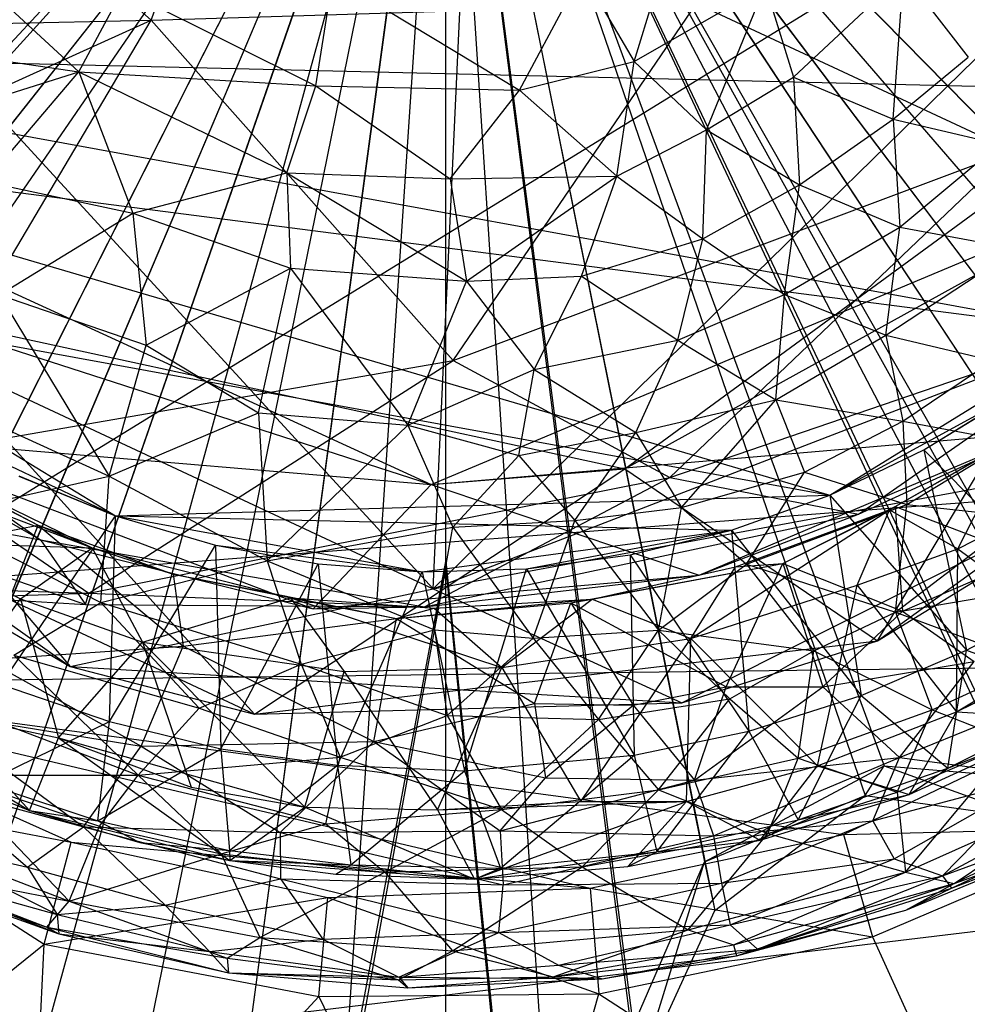
# Model space of a CAD drawing. Units: inches. Extents: x -3.2 to 17.6, y -5.4 to 5.4.
# Drawn here: x 13.4 to 13.7, y -0.5 to -0.2 of the extents above; entities that cross this region are included whole.
import ezdxf

# ---------------------------------------------------------------- set-up
doc = ezdxf.new("R2010")
doc.units = ezdxf.units.IN
doc.layers.get('0').update_dxf_attribs({"true_color": 0xc2ced6})

msp = doc.modelspace()

# ---------------------------------------------------------------- linework, layer by layer
at = {"color": 8, "true_color": 0x7f7f7f}
for p, q in [((13.53868, -0.36747), (13.57289, 0.36914)), ((13.27894, -0.40167), (14.01904, 0.05362)), ((13.21129, 0.04045), (13.43644, -0.16145)), ((13.17483, 0.02863), (13.53868, -0.36747)), ((13.43644, -0.16145), (13.5002, 0.01418)), ((13.16199, -0.42002), (13.54332, -0.00012)), ((13.17006, -0.40154), (13.54331, 0)), ((13.18948, -0.4473), (13.54332, -0.00012)), ((13.19656, -0.43835), (13.54331, 0)), ((13.22019, -0.46996), (13.54332, -0.00012)), ((13.22665, -0.46056), (13.54331, 0)), ((13.28578, -0.50887), (13.54332, -0.00012)), ((13.29094, -0.49868), (13.54331, 0)), ((13.3204, -0.52496), (13.54332, -0.00012)), ((13.32486, -0.51446), (13.54331, 0)), ((13.356, -0.53869), (13.54332, -0.00012)), ((13.35975, -0.52791), (13.54331, 0)), ((13.39245, -0.55001), (13.54332, -0.00012)), ((13.39547, -0.53901), (13.54331, 0)), ((13.42957, -0.55887), (13.54332, -0.00012)), ((13.43184, -0.54769), (13.54331, 0)), ((13.4672, -0.56522), (13.54332, -0.00012)), ((13.46872, -0.55392), (13.54331, 0)), ((13.50517, -0.56905), (13.54332, -0.00012)), ((13.50593, -0.55766), (13.54331, 0)), ((13.54331, -0.35756), (13.54331, 0)), ((13.54331, 0), (13.60656, -0.97603)), ((13.54331, 0), (13.61126, -0.52597)), ((13.54331, 0), (13.63706, -0.46647)), ((13.54331, 0), (13.7022, -0.43171)), ((13.54331, 0), (13.74983, -0.43562)), ((13.54331, 0), (13.80656, -0.47453)), ((13.54331, 0), (14.08129, -0.81683)), ((13.54331, 0), (14.13298, -0.78033)), ((13.54331, 0), (14.18221, -0.74056)), ((13.54331, 0), (14.22876, -0.6977)), ((13.54331, -0.3603), (13.54332, -0.00012)), ((13.54332, -0.00012), (13.60785, -0.99595)), ((13.54332, -0.00012), (13.61275, -0.54514)), ((13.54332, -0.00012), (13.64078, -0.48413)), ((13.54332, -0.00012), (13.69532, -0.44245)), ((13.54332, -0.00012), (13.75474, -0.45075)), ((13.54332, -0.00012), (13.81448, -0.51851)), ((13.54332, -0.00012), (14.03722, -0.86726)), ((13.54332, -0.00012), (14.09227, -0.8335)), ((13.54332, -0.00012), (14.14502, -0.79626)), ((13.54332, -0.00012), (14.19525, -0.75568)), ((13.54332, -0.00012), (14.24276, -0.71194)), ((13.53868, -0.36747), (13.91094, -0.00375)), ((9.73461, -0.64202), (17.31867, -0.06178)), ((9.80522, -0.96311), (17.31867, -0.06178)), ((13.61155, -0.17639), (13.62656, -0.12768)), ((13.3729, -0.14574), (13.4102, -0.18011)), ((13.4962, -0.18523), (13.50239, -0.14589)), ((13.50239, -0.14589), (13.57002, -0.18677)), ((13.57002, -0.18677), (13.59273, -0.1442)), ((13.59273, -0.1442), (13.61155, -0.17639)), ((13.66929, -0.18211), (13.70927, -0.14467)), ((13.70553, -0.19733), (13.70927, -0.14467)), ((13.70927, -0.14467), (13.73267, -0.17475)), ((13.61155, -0.17639), (13.65909, -0.14907)), ((13.63776, -0.20112), (13.65909, -0.14907)), ((13.65909, -0.14907), (13.66929, -0.18211)), ((13.4102, -0.18011), (13.42626, -0.15031)), ((13.42626, -0.15031), (13.4962, -0.18523)), ((13.43644, -0.16145), (13.63423, -0.15537)), ((13.54593, -0.2847), (13.63423, -0.15537)), ((13.60824, -0.32397), (13.83683, -0.15661)), ((13.63423, -0.15537), (13.74869, -0.20868)), ((13.69985, -0.38642), (13.83683, -0.15661)), ((13.15424, -0.28895), (13.43644, -0.16145)), ((13.20201, -0.16609), (13.43644, -0.16145)), ((13.34244, -0.3201), (13.43644, -0.16145)), ((13.43644, -0.16145), (13.54593, -0.2847)), ((13.35082, -0.1713), (13.4102, -0.18011)), ((13.22613, -0.17327), (13.77875, -0.27423)), ((13.22613, -0.17327), (13.85196, -0.18805)), ((13.70553, -0.19733), (13.73267, -0.17475)), ((13.57002, -0.18677), (13.61155, -0.17639)), ((13.60526, -0.21793), (13.61155, -0.17639)), ((13.61155, -0.17639), (13.63776, -0.20112)), ((13.37567, -0.19101), (13.4102, -0.18011)), ((13.37632, -0.21996), (13.4102, -0.18011)), ((13.4102, -0.18011), (13.42988, -0.23141)), ((13.4102, -0.18011), (13.48562, -0.21679)), ((13.4102, -0.18011), (13.4962, -0.18523)), ((13.48562, -0.21679), (13.4962, -0.18523)), ((13.4962, -0.18523), (13.54483, -0.21889)), ((13.4962, -0.18523), (13.57002, -0.18677)), ((13.63776, -0.20112), (13.66929, -0.18211)), ((13.66929, -0.18211), (13.67151, -0.22105)), ((13.66929, -0.18211), (13.70553, -0.19733)), ((13.54483, -0.21889), (13.57002, -0.18677)), ((13.57002, -0.18677), (13.60526, -0.21793)), ((13.67151, -0.22105), (13.70553, -0.19733)), ((13.70553, -0.19733), (13.70791, -0.23642)), ((13.70553, -0.19733), (13.74398, -0.20633)), ((13.60526, -0.21793), (13.63776, -0.20112)), ((13.63649, -0.24067), (13.63776, -0.20112)), ((13.63776, -0.20112), (13.67151, -0.22105)), ((13.24598, -0.20548), (13.68248, -0.33356)), ((13.24598, -0.20548), (13.77875, -0.27423)), ((13.70791, -0.23642), (13.74398, -0.20633)), ((13.54593, -0.2847), (13.74869, -0.20868)), ((13.62456, -0.3272), (13.74869, -0.20868)), ((13.42988, -0.23141), (13.48562, -0.21679)), ((13.48562, -0.21679), (13.48704, -0.25134)), ((13.48562, -0.21679), (13.54483, -0.21889)), ((13.48562, -0.21679), (13.55083, -0.25596)), ((13.29634, -0.21893), (13.53797, -0.32973)), ((13.37632, -0.21996), (13.42988, -0.23141)), ((13.54483, -0.21889), (13.60526, -0.21793)), ((13.54483, -0.21889), (13.55083, -0.25596)), ((13.55083, -0.25596), (13.60526, -0.21793)), ((13.59252, -0.25415), (13.60526, -0.21793)), ((13.60526, -0.21793), (13.63649, -0.24067)), ((13.63649, -0.24067), (13.67151, -0.22105)), ((13.66603, -0.26083), (13.67151, -0.22105)), ((13.67151, -0.22105), (13.70791, -0.23642)), ((13.53797, -0.32973), (13.78613, -0.22562)), ((13.60824, -0.32397), (13.78613, -0.22562)), ((13.38132, -0.26095), (13.42988, -0.23141)), ((13.42988, -0.23141), (13.43468, -0.27921)), ((13.42988, -0.23141), (13.48704, -0.25134)), ((13.66603, -0.26083), (13.70791, -0.23642)), ((13.70276, -0.27559), (13.70791, -0.23642)), ((13.70791, -0.23642), (13.7503, -0.24431)), ((13.59252, -0.25415), (13.63649, -0.24067)), ((13.62739, -0.27739), (13.63649, -0.24067)), ((13.63649, -0.24067), (13.66603, -0.26083)), ((13.70276, -0.27559), (13.7503, -0.24431)), ((13.28049, -0.24696), (13.40715, -0.39566)), ((13.28049, -0.24696), (13.53868, -0.36747)), ((13.43468, -0.27921), (13.48704, -0.25134)), ((13.47535, -0.30372), (13.48704, -0.25134)), ((13.48704, -0.25134), (13.52957, -0.30821)), ((13.48704, -0.25134), (13.55083, -0.25596)), ((13.52957, -0.30821), (13.55083, -0.25596)), ((13.55083, -0.25596), (13.59252, -0.25415)), ((13.55083, -0.25596), (13.57529, -0.28803)), ((13.57529, -0.28803), (13.59252, -0.25415)), ((13.59252, -0.25415), (13.62739, -0.27739)), ((13.21317, -0.25803), (13.40715, -0.39566)), ((13.2952, -0.26281), (13.42354, -0.34101)), ((13.2952, -0.26281), (13.68248, -0.33356)), ((13.38132, -0.26095), (13.42121, -0.32664)), ((13.38132, -0.26095), (13.43468, -0.27921)), ((13.62739, -0.27739), (13.66603, -0.26083)), ((13.66296, -0.29895), (13.66603, -0.26083)), ((13.66603, -0.26083), (13.70276, -0.27559)), ((13.27497, -0.26434), (13.3963, -0.34977)), ((13.34113, -0.26622), (13.4739, -0.41292)), ((13.34113, -0.26622), (13.53797, -0.32973)), ((13.34113, -0.26622), (13.60824, -0.32397)), ((13.62456, -0.3272), (13.79649, -0.26833)), ((13.6929, -0.34041), (13.79649, -0.26833)), ((13.69985, -0.38642), (13.86154, -0.26901)), ((13.53868, -0.36747), (13.78338, -0.27315)), ((13.68248, -0.33356), (13.77875, -0.27423)), ((13.57529, -0.28803), (13.62739, -0.27739)), ((13.61221, -0.31081), (13.62739, -0.27739)), ((13.62739, -0.27739), (13.66296, -0.29895)), ((13.66296, -0.29895), (13.70276, -0.27559)), ((13.70276, -0.27559), (13.709, -0.30676)), ((13.70276, -0.27559), (13.74152, -0.28472)), ((13.42121, -0.32664), (13.43468, -0.27921)), ((13.43468, -0.27921), (13.47535, -0.30372)), ((13.34244, -0.3201), (13.54593, -0.2847)), ((13.41385, -0.36907), (13.54593, -0.2847)), ((13.54593, -0.2847), (13.62456, -0.3272)), ((13.709, -0.30676), (13.74152, -0.28472)), ((13.52957, -0.30821), (13.57529, -0.28803)), ((13.56971, -0.31915), (13.57529, -0.28803)), ((13.57529, -0.28803), (13.61221, -0.31081)), ((13.35923, -0.29845), (13.42121, -0.32664)), ((13.61221, -0.31081), (13.66296, -0.29895)), ((13.62876, -0.33802), (13.66296, -0.29895)), ((13.66296, -0.29895), (13.67327, -0.32526)), ((13.66296, -0.29895), (13.709, -0.30676)), ((13.68248, -0.33356), (13.74879, -0.29734)), ((13.71658, -0.31717), (13.74878, -0.29732)), ((13.71658, -0.31717), (13.74879, -0.29734)), ((13.71659, -0.31719), (13.74879, -0.29734)), ((13.42121, -0.32664), (13.47535, -0.30372)), ((13.47535, -0.30372), (13.47856, -0.35735)), ((13.47535, -0.30372), (13.52957, -0.30821)), ((13.67327, -0.32526), (13.709, -0.30676)), ((13.709, -0.30676), (13.71045, -0.33699)), ((13.709, -0.30676), (13.74807, -0.31402)), ((13.35526, -0.30865), (13.42354, -0.34101)), ((13.47856, -0.35735), (13.52957, -0.30821)), ((13.52957, -0.30821), (13.5458, -0.34512)), ((13.52957, -0.30821), (13.56971, -0.31915)), ((13.30505, -0.31094), (13.41511, -0.35269)), ((13.33033, -0.31207), (13.3963, -0.34977)), ((13.33033, -0.31207), (13.49517, -0.37472)), ((13.33033, -0.31207), (13.53797, -0.32973)), ((13.53797, -0.32973), (13.75748, -0.31079)), ((13.56971, -0.31915), (13.61221, -0.31081)), ((13.59009, -0.34278), (13.61221, -0.31081)), ((13.61221, -0.31081), (13.62876, -0.33802)), ((13.63512, -0.36258), (13.75748, -0.31079)), ((13.6929, -0.34041), (13.75748, -0.31079)), ((13.70418, -0.33889), (13.7492, -0.31308)), ((13.70622, -0.33771), (13.7492, -0.31308)), ((13.70622, -0.33771), (13.7487, -0.31351)), ((13.71045, -0.33699), (13.74807, -0.31402)), ((13.72896, -0.35304), (13.7492, -0.31308)), ((13.53868, -0.36747), (13.81239, -0.31689)), ((13.62889, -0.4088), (13.81239, -0.31689)), ((13.68248, -0.33355), (13.71658, -0.31717)), ((13.68248, -0.33356), (13.71658, -0.31717)), ((13.68248, -0.33356), (13.71659, -0.31719)), ((13.69985, -0.38642), (13.81239, -0.31689)), ((13.71658, -0.31717), (13.71659, -0.31719)), ((13.71658, -0.31717), (13.73203, -0.38978)), ((13.71658, -0.31717), (13.7686, -0.37003)), ((13.34244, -0.3201), (13.41385, -0.36907)), ((13.34525, -0.31857), (13.39555, -0.34439)), ((13.34819, -0.32003), (13.39555, -0.34439)), ((13.34819, -0.32003), (13.41511, -0.35269)), ((13.5458, -0.34512), (13.56971, -0.31915)), ((13.56971, -0.31915), (13.59009, -0.34278)), ((13.4739, -0.41292), (13.60824, -0.32397)), ((13.53797, -0.32973), (13.60824, -0.32397)), ((13.60824, -0.32397), (13.69985, -0.38642)), ((13.28841, -0.3261), (13.40715, -0.39566)), ((13.28841, -0.3261), (13.4739, -0.41292)), ((13.35711, -0.34126), (13.42121, -0.32664)), ((13.38855, -0.32662), (13.42354, -0.34101)), ((13.38855, -0.32662), (13.42354, -0.341)), ((13.38856, -0.32661), (13.42354, -0.341)), ((13.41385, -0.36907), (13.62456, -0.3272)), ((13.41822, -0.37249), (13.42121, -0.32664)), ((13.42121, -0.32664), (13.47856, -0.35735)), ((13.53558, -0.37406), (13.62456, -0.3272)), ((13.62456, -0.3272), (13.6929, -0.34041)), ((13.62876, -0.33802), (13.67327, -0.32526)), ((13.65227, -0.35852), (13.67327, -0.32526)), ((13.67327, -0.32526), (13.71045, -0.33699)), ((13.2843, -0.32845), (13.3963, -0.34977)), ((13.2843, -0.32845), (13.41263, -0.37324)), ((13.49517, -0.37472), (13.53797, -0.32973)), ((13.53797, -0.32973), (13.63512, -0.36258)), ((13.42354, -0.34101), (13.68248, -0.33356)), ((13.64685, -0.34627), (13.68248, -0.33355)), ((13.64685, -0.34628), (13.68248, -0.33355)), ((13.64685, -0.34628), (13.68248, -0.33356)), ((13.68248, -0.33355), (13.68248, -0.33356)), ((13.68248, -0.33355), (13.69388, -0.40622)), ((13.68248, -0.33355), (13.73203, -0.38978)), ((13.72896, -0.35304), (13.76645, -0.3337)), ((13.59009, -0.34278), (13.62876, -0.33802)), ((13.62036, -0.38246), (13.62876, -0.33802)), ((13.62876, -0.33802), (13.65227, -0.35852)), ((13.63214, -0.38555), (13.70418, -0.33889)), ((13.64832, -0.35959), (13.70418, -0.33889)), ((13.65227, -0.35852), (13.71045, -0.33699)), ((13.66552, -0.35832), (13.70622, -0.33771)), ((13.66552, -0.35832), (13.70418, -0.33889)), ((13.69238, -0.36621), (13.70418, -0.33889)), ((13.70418, -0.33889), (13.70622, -0.33771)), ((13.70418, -0.33889), (13.72896, -0.35304)), ((13.70622, -0.33771), (13.70889, -0.37561)), ((13.70622, -0.33771), (13.75428, -0.35589)), ((13.70629, -0.37596), (13.71045, -0.33699)), ((13.71045, -0.33699), (13.75171, -0.34136)), ((13.35711, -0.34126), (13.41822, -0.37249)), ((13.38212, -0.40213), (13.42354, -0.341)), ((13.42138, -0.41556), (13.42354, -0.341)), ((13.42354, -0.34101), (13.42354, -0.341)), ((13.42354, -0.341), (13.45984, -0.35165)), ((13.42354, -0.34101), (13.45984, -0.35165)), ((13.42354, -0.34101), (13.45984, -0.35166)), ((13.42354, -0.34101), (13.53478, -0.36133)), ((13.42354, -0.34101), (13.64685, -0.34628)), ((13.53558, -0.37406), (13.6929, -0.34041)), ((13.63512, -0.36258), (13.6929, -0.34041)), ((13.70629, -0.37596), (13.75171, -0.34136)), ((13.3194, -0.3593), (13.39555, -0.34439)), ((13.37658, -0.39312), (13.39555, -0.34439)), ((13.39555, -0.34439), (13.41511, -0.35269)), ((13.39555, -0.34439), (13.4445, -0.36218)), ((13.39555, -0.34439), (13.44803, -0.38834)), ((13.47856, -0.35735), (13.5458, -0.34512)), ((13.53924, -0.38237), (13.5458, -0.34512)), ((13.5458, -0.34512), (13.59009, -0.34278)), ((13.5458, -0.34512), (13.57495, -0.38543)), ((13.57495, -0.38543), (13.59009, -0.34278)), ((13.59009, -0.34278), (13.62036, -0.38246)), ((13.53478, -0.36133), (13.64685, -0.34628)), ((13.5726, -0.36024), (13.64685, -0.34628)), ((13.61009, -0.35519), (13.64685, -0.34627)), ((13.61009, -0.35521), (13.64685, -0.34627)), ((13.61009, -0.35521), (13.64685, -0.34628)), ((13.64685, -0.34627), (13.64685, -0.34628)), ((13.64685, -0.34627), (13.65316, -0.41911)), ((13.64685, -0.34627), (13.69388, -0.40622)), ((13.34757, -0.35039), (13.38907, -0.37109)), ((13.34757, -0.35039), (13.41511, -0.35269)), ((13.38907, -0.37109), (13.41511, -0.35269)), ((13.3963, -0.34977), (13.41263, -0.37324)), ((13.3963, -0.34977), (13.49517, -0.37472)), ((13.3963, -0.34977), (13.53558, -0.37406)), ((13.41511, -0.35269), (13.43331, -0.38684)), ((13.41511, -0.35269), (13.4445, -0.36218)), ((13.41511, -0.35269), (13.48127, -0.36937)), ((13.41511, -0.35269), (13.48698, -0.37074)), ((13.42138, -0.41556), (13.45984, -0.35165)), ((13.45984, -0.35165), (13.45984, -0.35166)), ((13.45984, -0.35165), (13.46173, -0.42548)), ((13.45984, -0.35165), (13.49706, -0.35844)), ((13.45984, -0.35166), (13.49706, -0.35844)), ((13.45984, -0.35166), (13.49706, -0.35846)), ((13.45984, -0.35166), (13.53478, -0.36133)), ((13.69238, -0.36621), (13.72896, -0.35304)), ((13.72842, -0.41212), (13.72896, -0.35304)), ((13.72896, -0.35304), (13.77658, -0.38816)), ((13.57259, -0.36023), (13.61009, -0.35519)), ((13.5726, -0.36024), (13.61009, -0.35519)), ((13.5726, -0.36024), (13.61009, -0.35521)), ((13.61009, -0.35519), (13.61009, -0.35521)), ((13.61009, -0.35519), (13.61161, -0.42776)), ((13.61009, -0.35519), (13.65316, -0.41911)), ((13.70889, -0.37561), (13.75428, -0.35589)), ((13.41822, -0.37249), (13.47856, -0.35735)), ((13.46173, -0.42548), (13.49706, -0.35844)), ((13.47856, -0.35735), (13.49084, -0.39486)), ((13.47856, -0.35735), (13.53924, -0.38237)), ((13.49706, -0.35844), (13.49706, -0.35846)), ((13.49706, -0.35844), (13.50403, -0.43147)), ((13.49706, -0.35844), (13.53478, -0.36132)), ((13.49706, -0.35846), (13.53478, -0.36132)), ((13.49706, -0.35846), (13.53478, -0.36133)), ((13.50517, -0.56905), (13.54331, -0.3603)), ((13.50593, -0.55766), (13.54331, -0.35756)), ((13.53478, -0.36132), (13.57259, -0.36023)), ((13.53478, -0.36133), (13.57259, -0.36023)), ((13.53478, -0.36133), (13.5726, -0.36024)), ((13.54331, -0.7151), (13.54331, -0.35756)), ((13.54331, -0.35756), (13.60656, -0.97603)), ((13.54331, -0.72058), (13.54331, -0.3603)), ((13.54331, -0.3603), (13.60785, -0.99595)), ((13.55005, -0.43347), (13.57259, -0.36023)), ((13.57259, -0.36023), (13.5726, -0.36024)), ((13.57259, -0.36023), (13.61161, -0.42776)), ((13.58858, -0.37259), (13.66552, -0.35832)), ((13.59633, -0.37122), (13.66552, -0.35832)), ((13.59633, -0.37122), (13.64832, -0.35959)), ((13.62036, -0.38246), (13.65227, -0.35852)), ((13.63214, -0.38555), (13.64832, -0.35959)), ((13.64492, -0.40306), (13.66552, -0.35832)), ((13.64832, -0.35959), (13.66552, -0.35832)), ((13.65227, -0.35852), (13.67671, -0.38995)), ((13.65227, -0.35852), (13.70629, -0.37596)), ((13.66552, -0.35832), (13.67993, -0.40299)), ((13.66552, -0.35832), (13.70889, -0.37561)), ((13.72842, -0.41212), (13.81738, -0.35823)), ((13.263, -0.36399), (13.41263, -0.37324)), ((13.263, -0.36399), (13.41385, -0.36907)), ((13.4445, -0.36218), (13.44803, -0.38834)), ((13.4445, -0.36218), (13.48127, -0.36937)), ((13.4445, -0.36218), (13.5254, -0.37828)), ((13.49517, -0.37472), (13.63512, -0.36258)), ((13.50403, -0.43147), (13.53478, -0.36132)), ((13.53478, -0.36132), (13.53478, -0.36133)), ((13.53478, -0.36132), (13.55005, -0.43347)), ((13.53558, -0.37406), (13.63512, -0.36258)), ((13.40715, -0.39566), (13.53868, -0.36747)), ((13.53868, -0.36747), (13.62889, -0.4088)), ((13.63214, -0.38555), (13.69238, -0.36621)), ((13.67803, -0.43162), (13.69238, -0.36621)), ((13.69238, -0.36621), (13.72842, -0.41212)), ((13.20892, -0.37555), (13.41385, -0.36907)), ((13.35996, -0.41238), (13.38907, -0.37109)), ((13.38907, -0.37109), (13.40293, -0.42151)), ((13.38907, -0.37109), (13.43331, -0.38684)), ((13.41263, -0.37324), (13.41385, -0.36907)), ((13.41385, -0.36907), (13.53558, -0.37406)), ((13.43331, -0.38684), (13.48698, -0.37074)), ((13.48127, -0.36937), (13.48698, -0.37074)), ((13.48127, -0.36937), (13.5254, -0.37828)), ((13.48698, -0.37074), (13.50643, -0.39742)), ((13.48698, -0.37074), (13.5254, -0.37828)), ((13.48698, -0.37074), (13.53912, -0.3745)), ((13.48698, -0.37074), (13.56358, -0.396)), ((13.70629, -0.37596), (13.74303, -0.36975)), ((13.73203, -0.38978), (13.7686, -0.37003)), ((13.38668, -0.39153), (13.41822, -0.37249)), ((13.41263, -0.37324), (13.53558, -0.37406)), ((13.41822, -0.37249), (13.45382, -0.41081)), ((13.41822, -0.37249), (13.49084, -0.39486)), ((13.49517, -0.37472), (13.53558, -0.37406)), ((13.5254, -0.37828), (13.59633, -0.37122)), ((13.5254, -0.37828), (13.58858, -0.37259)), ((13.5254, -0.37828), (13.53912, -0.3745)), ((13.53912, -0.3745), (13.59633, -0.37122)), ((13.53912, -0.3745), (13.56358, -0.396)), ((13.56358, -0.396), (13.59633, -0.37122)), ((13.57541, -0.40903), (13.58858, -0.37259)), ((13.58858, -0.37259), (13.59633, -0.37122)), ((13.58858, -0.37259), (13.61126, -0.40969)), ((13.58858, -0.37259), (13.64492, -0.40306)), ((13.59633, -0.37122), (13.63214, -0.38555)), ((13.44803, -0.38834), (13.5254, -0.37828)), ((13.5172, -0.42282), (13.5254, -0.37828)), ((13.5254, -0.37828), (13.57541, -0.40903)), ((13.67671, -0.38995), (13.70629, -0.37596)), ((13.67993, -0.40299), (13.70889, -0.37561)), ((13.70629, -0.37596), (13.71967, -0.41134)), ((13.70629, -0.37596), (13.75637, -0.39453)), ((13.70889, -0.37561), (13.7348, -0.39385)), ((13.49084, -0.39486), (13.53924, -0.38237)), ((13.53924, -0.38237), (13.54384, -0.41347)), ((13.53924, -0.38237), (13.57495, -0.38543)), ((13.57495, -0.38543), (13.62036, -0.38246)), ((13.59867, -0.41486), (13.62036, -0.38246)), ((13.62036, -0.38246), (13.64631, -0.40743)), ((13.62036, -0.38246), (13.67671, -0.38995)), ((13.37658, -0.39312), (13.44803, -0.38834)), ((13.40293, -0.42151), (13.43331, -0.38684)), ((13.43291, -0.42456), (13.44803, -0.38834)), ((13.43331, -0.38684), (13.45094, -0.43946)), ((13.43331, -0.38684), (13.49224, -0.44666)), ((13.43331, -0.38684), (13.50643, -0.39742)), ((13.44803, -0.38834), (13.5172, -0.42282)), ((13.4739, -0.41292), (13.69985, -0.38642)), ((13.54384, -0.41347), (13.57495, -0.38543)), ((13.56358, -0.396), (13.63214, -0.38555)), ((13.57495, -0.38543), (13.59867, -0.41486)), ((13.59219, -0.44465), (13.63214, -0.38555)), ((13.62889, -0.4088), (13.69985, -0.38642)), ((13.63054, -0.44463), (13.63214, -0.38555)), ((13.63214, -0.38555), (13.67803, -0.43162)), ((13.72842, -0.41212), (13.77658, -0.38816)), ((13.38668, -0.39153), (13.43172, -0.43505)), ((13.38668, -0.39153), (13.45382, -0.41081)), ((13.64631, -0.40743), (13.67671, -0.38995)), ((13.67101, -0.42892), (13.67671, -0.38995)), ((13.67671, -0.38995), (13.71967, -0.41134)), ((13.69388, -0.40622), (13.73203, -0.38978)), ((13.72527, -0.4325), (13.73203, -0.38978)), ((13.73203, -0.38978), (13.777, -0.40654)), ((13.27894, -0.40167), (13.81566, -0.39531)), ((13.37658, -0.39312), (13.43291, -0.42456)), ((13.40715, -0.39566), (13.4739, -0.41292)), ((13.40715, -0.39566), (13.62889, -0.4088)), ((13.45382, -0.41081), (13.49084, -0.39486)), ((13.49084, -0.39486), (13.50503, -0.42851)), ((13.49084, -0.39486), (13.54384, -0.41347)), ((13.50643, -0.39742), (13.56358, -0.396)), ((13.5403, -0.44762), (13.56358, -0.396)), ((13.56358, -0.396), (13.59219, -0.44465)), ((13.67993, -0.40299), (13.7348, -0.39385)), ((13.68747, -0.45652), (13.81566, -0.39531)), ((13.70771, -0.42865), (13.7348, -0.39385)), ((13.71967, -0.41134), (13.75637, -0.39453)), ((13.49224, -0.44666), (13.50643, -0.39742)), ((13.50643, -0.39742), (13.5403, -0.44762)), ((13.27894, -0.40167), (13.40753, -0.45938)), ((13.27894, -0.40167), (13.59558, -0.47597)), ((13.27894, -0.40167), (13.68747, -0.45652)), ((13.38212, -0.40213), (13.42138, -0.41556)), ((13.61126, -0.40969), (13.64492, -0.40306)), ((13.63342, -0.43686), (13.67993, -0.40299)), ((13.63342, -0.43686), (13.64492, -0.40306)), ((13.64492, -0.40306), (13.67993, -0.40299)), ((13.67993, -0.40299), (13.70771, -0.42865)), ((13.70771, -0.42865), (13.77692, -0.40056)), ((13.65316, -0.41911), (13.69388, -0.40622)), ((13.67102, -0.4512), (13.69388, -0.40622)), ((13.69388, -0.40622), (13.72527, -0.4325)), ((13.72527, -0.4325), (13.777, -0.40654)), ((13.36675, -0.41021), (13.43172, -0.43505)), ((13.4739, -0.41292), (13.62889, -0.4088)), ((13.5172, -0.42282), (13.57541, -0.40903)), ((13.57541, -0.40903), (13.57938, -0.436)), ((13.57541, -0.40903), (13.61126, -0.40969)), ((13.57938, -0.436), (13.61126, -0.40969)), ((13.59867, -0.41486), (13.64631, -0.40743)), ((13.61126, -0.40969), (13.63342, -0.43686)), ((13.62039, -0.44035), (13.64631, -0.40743)), ((13.64631, -0.40743), (13.67101, -0.42892)), ((13.35542, -0.41199), (13.41193, -0.4538)), ((13.35542, -0.41199), (13.43291, -0.42456)), ((13.35996, -0.41238), (13.39236, -0.44782)), ((13.35996, -0.41238), (13.40293, -0.42151)), ((13.43172, -0.43505), (13.45382, -0.41081)), ((13.45382, -0.41081), (13.50503, -0.42851)), ((13.50503, -0.42851), (13.54384, -0.41347)), ((13.54384, -0.41347), (13.56343, -0.44753)), ((13.54384, -0.41347), (13.59867, -0.41486)), ((13.67101, -0.42892), (13.71967, -0.41134)), ((13.67803, -0.43162), (13.72842, -0.41212)), ((13.70688, -0.44123), (13.71967, -0.41134)), ((13.71124, -0.44211), (13.72842, -0.41212)), ((13.71967, -0.41134), (13.74924, -0.42313)), ((13.72842, -0.41212), (13.77063, -0.41465)), ((13.37585, -0.43789), (13.42138, -0.41556)), ((13.41716, -0.45166), (13.42138, -0.41556)), ((13.42138, -0.41556), (13.46173, -0.42548)), ((13.56343, -0.44753), (13.59867, -0.41486)), ((13.59867, -0.41486), (13.62039, -0.44035)), ((13.71124, -0.44211), (13.77063, -0.41465)), ((13.72527, -0.4325), (13.77063, -0.41465)), ((13.61161, -0.42776), (13.65316, -0.41911)), ((13.61982, -0.46283), (13.65316, -0.41911)), ((13.65316, -0.41911), (13.67102, -0.4512)), ((13.39236, -0.44782), (13.40293, -0.42151)), ((13.40293, -0.42151), (13.45094, -0.43946)), ((13.40293, -0.42151), (13.46497, -0.46602)), ((13.40293, -0.42151), (13.49224, -0.44666)), ((13.41193, -0.4538), (13.43291, -0.42456)), ((13.43291, -0.42456), (13.5172, -0.42282)), ((13.43291, -0.42456), (13.48327, -0.45583)), ((13.48327, -0.45583), (13.5172, -0.42282)), ((13.5172, -0.42282), (13.56298, -0.45524)), ((13.5172, -0.42282), (13.57938, -0.436)), ((13.70688, -0.44123), (13.74924, -0.42313)), ((13.70994, -0.47016), (13.74924, -0.42313)), ((13.34093, -0.42736), (13.39236, -0.44782)), ((13.41716, -0.45166), (13.46173, -0.42548)), ((13.46173, -0.42548), (13.46489, -0.46231)), ((13.46173, -0.42548), (13.50403, -0.43147)), ((13.55005, -0.43347), (13.61161, -0.42776)), ((13.56307, -0.46876), (13.61161, -0.42776)), ((13.61161, -0.42776), (13.61982, -0.46283)), ((13.43172, -0.43505), (13.50503, -0.42851)), ((13.46489, -0.46231), (13.50403, -0.43147)), ((13.49976, -0.45269), (13.50503, -0.42851)), ((13.50403, -0.43147), (13.50881, -0.4676)), ((13.50403, -0.43147), (13.55005, -0.43347)), ((13.50503, -0.42851), (13.56343, -0.44753)), ((13.62039, -0.44035), (13.67101, -0.42892)), ((13.63054, -0.44463), (13.67803, -0.43162)), ((13.63342, -0.43686), (13.70771, -0.42865)), ((13.63706, -0.46647), (13.7022, -0.43171)), ((13.64028, -0.45699), (13.70771, -0.42865)), ((13.65729, -0.4586), (13.67803, -0.43162)), ((13.65998, -0.45615), (13.67101, -0.42892)), ((13.67101, -0.42892), (13.70688, -0.44123)), ((13.67803, -0.43162), (13.71124, -0.44211)), ((13.69532, -0.44245), (13.7022, -0.43171)), ((13.69811, -0.45165), (13.70771, -0.42865)), ((13.7022, -0.43171), (13.74983, -0.43562)), ((13.7022, -0.43171), (13.75474, -0.45075)), ((13.70771, -0.42865), (13.75849, -0.43548)), ((13.36301, -0.43512), (13.43172, -0.43505)), ((13.36301, -0.43512), (13.40671, -0.48071)), ((13.36301, -0.43512), (13.41773, -0.45358)), ((13.41773, -0.45358), (13.43172, -0.43505)), ((13.43172, -0.43505), (13.46186, -0.46355)), ((13.43172, -0.43505), (13.49976, -0.45269)), ((13.50881, -0.4676), (13.55005, -0.43347)), ((13.55005, -0.43347), (13.56307, -0.46876)), ((13.67102, -0.4512), (13.72527, -0.4325)), ((13.71124, -0.44211), (13.72527, -0.4325)), ((13.35643, -0.43863), (13.39166, -0.46835)), ((13.35643, -0.43863), (13.41193, -0.4538)), ((13.37585, -0.43789), (13.39236, -0.44782)), ((13.37585, -0.43789), (13.41716, -0.45166)), ((13.56298, -0.45524), (13.57938, -0.436)), ((13.56298, -0.45524), (13.63342, -0.43686)), ((13.57938, -0.436), (13.63342, -0.43686)), ((13.63342, -0.43686), (13.64028, -0.45699)), ((13.69811, -0.45165), (13.75849, -0.43548)), ((13.7058, -0.46532), (13.75849, -0.43548)), ((13.72332, -0.47159), (13.75849, -0.43548)), ((13.72762, -0.47433), (13.80305, -0.43635)), ((13.3126, -0.44126), (13.39767, -0.49636)), ((13.3126, -0.44126), (13.40753, -0.45938)), ((13.45094, -0.43946), (13.49224, -0.44666)), ((13.56343, -0.44753), (13.62039, -0.44035)), ((13.59276, -0.46833), (13.62039, -0.44035)), ((13.62039, -0.44035), (13.65998, -0.45615)), ((13.63706, -0.46647), (13.69532, -0.44245)), ((13.64078, -0.48413), (13.69532, -0.44245)), ((13.65729, -0.4586), (13.71124, -0.44211)), ((13.65998, -0.45615), (13.70688, -0.44123)), ((13.67102, -0.4512), (13.71124, -0.44211)), ((13.69532, -0.44245), (13.75474, -0.45075)), ((13.70688, -0.44123), (13.70994, -0.47016)), ((13.70994, -0.47016), (13.7796, -0.43905)), ((13.72332, -0.47159), (13.78283, -0.43939)), ((13.72762, -0.47433), (13.7796, -0.43905)), ((13.5403, -0.44762), (13.63054, -0.44463)), ((13.5403, -0.44762), (13.59219, -0.44465)), ((13.55371, -0.47277), (13.63054, -0.44463)), ((13.59219, -0.44465), (13.63054, -0.44463)), ((13.60927, -0.46816), (13.63054, -0.44463)), ((13.63054, -0.44463), (13.65729, -0.4586)), ((13.39236, -0.44782), (13.41716, -0.45166)), ((13.39236, -0.44782), (13.43234, -0.45947)), ((13.39236, -0.44782), (13.46497, -0.46602)), ((13.46497, -0.46602), (13.49224, -0.44666)), ((13.49224, -0.44666), (13.5403, -0.44762)), ((13.49224, -0.44666), (13.55371, -0.47277)), ((13.49976, -0.45269), (13.56343, -0.44753)), ((13.52118, -0.47024), (13.56343, -0.44753)), ((13.5403, -0.44762), (13.55371, -0.47277)), ((13.56343, -0.44753), (13.59276, -0.46833)), ((13.72332, -0.47159), (13.78271, -0.44955)), ((13.72661, -0.47602), (13.78271, -0.44955)), ((13.41716, -0.45166), (13.43234, -0.45947)), ((13.41716, -0.45166), (13.46489, -0.46231)), ((13.46186, -0.46355), (13.49976, -0.45269)), ((13.49976, -0.45269), (13.52118, -0.47024)), ((13.61982, -0.46283), (13.67102, -0.4512)), ((13.64028, -0.45699), (13.69811, -0.45165)), ((13.64324, -0.47414), (13.69811, -0.45165)), ((13.65729, -0.4586), (13.67102, -0.4512)), ((13.69811, -0.45165), (13.7058, -0.46532)), ((13.33653, -0.45383), (13.40671, -0.48071)), ((13.39166, -0.46835), (13.41193, -0.4538)), ((13.40671, -0.48071), (13.41773, -0.45358)), ((13.41193, -0.4538), (13.44155, -0.48221)), ((13.41193, -0.4538), (13.48327, -0.45583)), ((13.41193, -0.4538), (13.48335, -0.47268)), ((13.41773, -0.45358), (13.46186, -0.46355)), ((13.48327, -0.45583), (13.56298, -0.45524)), ((13.48327, -0.45583), (13.48335, -0.47268)), ((13.48327, -0.45583), (13.56404, -0.47475)), ((13.56298, -0.45524), (13.56404, -0.47475)), ((13.56298, -0.45524), (13.64028, -0.45699)), ((13.59276, -0.46833), (13.65998, -0.45615)), ((13.59558, -0.47597), (13.68747, -0.45652)), ((13.63118, -0.49116), (13.65998, -0.45615)), ((13.65998, -0.45615), (13.70994, -0.47016)), ((13.68747, -0.45652), (13.7913, -0.45395)), ((13.68747, -0.45652), (13.69797, -0.49361)), ((13.69797, -0.49361), (13.7913, -0.45395)), ((13.34824, -0.45851), (13.39166, -0.46835)), ((13.34824, -0.45851), (13.40234, -0.48554)), ((13.39767, -0.49636), (13.40753, -0.45938)), ((13.40753, -0.45938), (13.50051, -0.47933)), ((13.40753, -0.45938), (13.59558, -0.47597)), ((13.43234, -0.45947), (13.46489, -0.46231)), ((13.43234, -0.45947), (13.46497, -0.46602)), ((13.56404, -0.47475), (13.64028, -0.45699)), ((13.60927, -0.46816), (13.65729, -0.4586)), ((13.61982, -0.46283), (13.65729, -0.4586)), ((13.64028, -0.45699), (13.64324, -0.47414)), ((13.71012, -0.48397), (13.77342, -0.45787)), ((13.72661, -0.47602), (13.77342, -0.45787)), ((13.72762, -0.47433), (13.77342, -0.45787)), ((13.40671, -0.48071), (13.46186, -0.46355)), ((13.46186, -0.46355), (13.47592, -0.49394)), ((13.46186, -0.46355), (13.52118, -0.47024)), ((13.46489, -0.46231), (13.46497, -0.46602)), ((13.46489, -0.46231), (13.50881, -0.4676)), ((13.55371, -0.47277), (13.61982, -0.46283)), ((13.56307, -0.46876), (13.61982, -0.46283)), ((13.60927, -0.46816), (13.61982, -0.46283)), ((13.46497, -0.46602), (13.50345, -0.47092)), ((13.46497, -0.46602), (13.50881, -0.4676)), ((13.46497, -0.46602), (13.55371, -0.47277)), ((13.61126, -0.52597), (13.63706, -0.46647)), ((13.61275, -0.54514), (13.63706, -0.46647)), ((13.63706, -0.46647), (13.64078, -0.48413)), ((13.64324, -0.47414), (13.7058, -0.46532)), ((13.64635, -0.48925), (13.7058, -0.46532)), ((13.7058, -0.46532), (13.72332, -0.47159)), ((13.34092, -0.46791), (13.39862, -0.4901)), ((13.34092, -0.46791), (13.40671, -0.48071)), ((13.34164, -0.47064), (13.39862, -0.4901)), ((13.34164, -0.47064), (13.40297, -0.49258)), ((13.34517, -0.4696), (13.40234, -0.48554)), ((13.34517, -0.4696), (13.40297, -0.49258)), ((13.39166, -0.46835), (13.40234, -0.48554)), ((13.39166, -0.46835), (13.44155, -0.48221)), ((13.47592, -0.49394), (13.52118, -0.47024)), ((13.50345, -0.47092), (13.50881, -0.4676)), ((13.50345, -0.47092), (13.55371, -0.47277)), ((13.50881, -0.4676), (13.55371, -0.47277)), ((13.50881, -0.4676), (13.56307, -0.46876)), ((13.52118, -0.47024), (13.59276, -0.46833)), ((13.52118, -0.47024), (13.54576, -0.49875)), ((13.54576, -0.49875), (13.59276, -0.46833)), ((13.55371, -0.47277), (13.60927, -0.46816)), ((13.55371, -0.47277), (13.56307, -0.46876)), ((13.59276, -0.46833), (13.63118, -0.49116)), ((13.63118, -0.49116), (13.70994, -0.47016)), ((13.64753, -0.49654), (13.70994, -0.47016)), ((13.70994, -0.47016), (13.72762, -0.47433)), ((13.44155, -0.48221), (13.48335, -0.47268)), ((13.48335, -0.47268), (13.49872, -0.49455)), ((13.48335, -0.47268), (13.56247, -0.49204)), ((13.48335, -0.47268), (13.56404, -0.47475)), ((13.56247, -0.49204), (13.64324, -0.47414)), ((13.56404, -0.47475), (13.64324, -0.47414)), ((13.64324, -0.47414), (13.64635, -0.48925)), ((13.64635, -0.48925), (13.72332, -0.47159)), ((13.64753, -0.49654), (13.72762, -0.47433)), ((13.64863, -0.5005), (13.72762, -0.47433)), ((13.65624, -0.49814), (13.72332, -0.47159)), ((13.71012, -0.48397), (13.72762, -0.47433)), ((13.72332, -0.47159), (13.72661, -0.47602)), ((13.50051, -0.47933), (13.59558, -0.47597)), ((13.56247, -0.49204), (13.56404, -0.47475)), ((13.59558, -0.47597), (13.59871, -0.51431)), ((13.59558, -0.47597), (13.69797, -0.49361)), ((13.65624, -0.49814), (13.72661, -0.47602)), ((13.71012, -0.48397), (13.72661, -0.47602)), ((13.39767, -0.49636), (13.50051, -0.47933)), ((13.39862, -0.4901), (13.40671, -0.48071)), ((13.40671, -0.48071), (13.46403, -0.50138)), ((13.40671, -0.48071), (13.47592, -0.49394)), ((13.49731, -0.51524), (13.50051, -0.47933)), ((13.50051, -0.47933), (13.59871, -0.51431)), ((13.40234, -0.48554), (13.44155, -0.48221)), ((13.44155, -0.48221), (13.45761, -0.49896)), ((13.44155, -0.48221), (13.49872, -0.49455)), ((13.61275, -0.54514), (13.64078, -0.48413)), ((13.64863, -0.5005), (13.71012, -0.48397)), ((13.65624, -0.49814), (13.71012, -0.48397)), ((13.40234, -0.48554), (13.40297, -0.49258)), ((13.40234, -0.48554), (13.45761, -0.49896)), ((13.39862, -0.4901), (13.40297, -0.49258)), ((13.39862, -0.4901), (13.46403, -0.50138)), ((13.39862, -0.4901), (13.46452, -0.50664)), ((13.49872, -0.49455), (13.56247, -0.49204)), ((13.52622, -0.5083), (13.56247, -0.49204)), ((13.54576, -0.49875), (13.63118, -0.49116)), ((13.56247, -0.49204), (13.64635, -0.48925)), ((13.56247, -0.49204), (13.58417, -0.50395)), ((13.58223, -0.50812), (13.63118, -0.49116)), ((13.58417, -0.50395), (13.64635, -0.48925)), ((13.63118, -0.49116), (13.64753, -0.49654)), ((13.64635, -0.48925), (13.65624, -0.49814)), ((13.40297, -0.49258), (13.45761, -0.49896)), ((13.40297, -0.49258), (13.46452, -0.50664)), ((13.45761, -0.49896), (13.49872, -0.49455)), ((13.46403, -0.50138), (13.47592, -0.49394)), ((13.47592, -0.49394), (13.52609, -0.50925)), ((13.47592, -0.49394), (13.54576, -0.49875)), ((13.49872, -0.49455), (13.52622, -0.5083)), ((13.59871, -0.51431), (13.69797, -0.49361)), ((13.69797, -0.49361), (13.75279, -0.61336)), ((13.27564, -0.59379), (13.39767, -0.49636)), ((13.39153, -0.62935), (13.39767, -0.49636)), ((13.39767, -0.49636), (13.49731, -0.51524)), ((13.45761, -0.49896), (13.46452, -0.50664)), ((13.45761, -0.49896), (13.52622, -0.5083)), ((13.52609, -0.50925), (13.54576, -0.49875)), ((13.54576, -0.49875), (13.58223, -0.50812)), ((13.58223, -0.50812), (13.64753, -0.49654)), ((13.58417, -0.50395), (13.65624, -0.49814)), ((13.60001, -0.50883), (13.65624, -0.49814)), ((13.64753, -0.49654), (13.64863, -0.5005)), ((13.64863, -0.5005), (13.65624, -0.49814)), ((13.46403, -0.50138), (13.46452, -0.50664)), ((13.46403, -0.50138), (13.52609, -0.50925)), ((13.58223, -0.50812), (13.64863, -0.5005)), ((13.60001, -0.50883), (13.64863, -0.5005)), ((13.46452, -0.50664), (13.52609, -0.50925)), ((13.46452, -0.50664), (13.52622, -0.5083)), ((13.46452, -0.50664), (13.52947, -0.51216)), ((13.52622, -0.5083), (13.58417, -0.50395)), ((13.58417, -0.50395), (13.60001, -0.50883)), ((13.52609, -0.50925), (13.58223, -0.50812)), ((13.52609, -0.50925), (13.52947, -0.51216)), ((13.52622, -0.5083), (13.52947, -0.51216)), ((13.52622, -0.5083), (13.60001, -0.50883)), ((13.52947, -0.51216), (13.58223, -0.50812)), ((13.52947, -0.51216), (13.60001, -0.50883)), ((13.58223, -0.50812), (13.60001, -0.50883)), ((13.39153, -0.62935), (13.49731, -0.51524)), ((13.49731, -0.51524), (13.59871, -0.51431)), ((13.49731, -0.51524), (13.56093, -0.6479)), ((13.56093, -0.6479), (13.59871, -0.51431)), ((13.59871, -0.51431), (13.75279, -0.61336))]:
    msp.add_line(p, q, dxfattribs=at)

doc.saveas('drawing.dxf')
